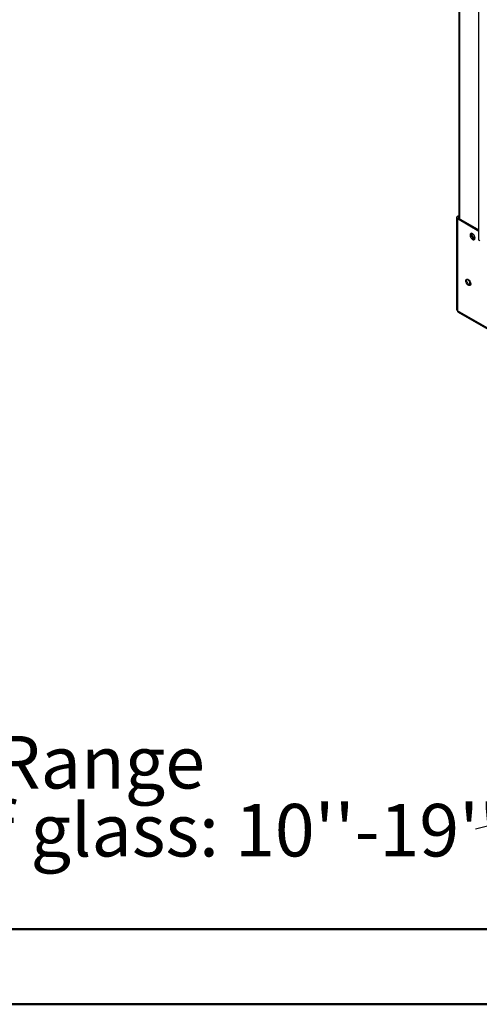
# Model space of a CAD drawing. Units: millimetres. Extents: x 2 to 4202, y 4 to 5944.
# Drawn here: x 1468 to 2079, y 4 to 1316 of the extents above; entities that cross this region are included whole.
import ezdxf

# ---------------------------------------------------------------- set-up
doc = ezdxf.new("R2010")
doc.units = ezdxf.units.MM
doc.header["$LTSCALE"] = 20
doc.layers.add('FORMAT', color=7, linetype='Continuous')
doc.styles.add('SLDTEXTSTYLE0', font='TXT', dxfattribs={"width": 0.75})
doc.dimstyles.new('SLDDIMSTYLE5', dxfattribs={"dimtxt": 0.18, "dimasz": 66.04, "dimexe": 0, "dimexo": 0.0625, "dimgap": 0, "dimtad": 0, "dimtih": 1, "dimtoh": 1, "dimdec": 0, "dimrnd": 1e-09, "dimzin": 0, "dimdsep": 46, "dimtxsty": 'Standard', "dimsah": 1, "dimcen": 0.09, "dimadec": 0, "dimazin": 0, "dimtfac": 66.04, "dimtdec": 0, "dimtofl": 0, "dimtmove": 0, "dimatfit": 3, "dimfxl": 0, "dimfrac": 2, "dimtolj": 1, "dimtzin": 0, "dimarcsym": 0})

# ---------------------------------------------------------------- blocks, each defined once
blk = doc.blocks.new('SW_NOTE_1')
at = {"layer": 'FORMAT', "color": 0, "char_height": 70, "attachment_point": 1, "style": 'SLDTEXTSTYLE0'}
for s, insert in [('Telescopic Leg Range', (-1316.3, 124.2)), ("From bottom of glass: 10''-19''", (-1316.3, 33.7))]:
    blk.add_mtext(s, dxfattribs=dict(at, insert=insert))

msp = doc.modelspace()

# ---------------------------------------------------------------- linework, layer by layer
at = {"color": 7, "linetype": 'Continuous', "lineweight": 25}
for p, q in [((2051.979, 1671.719), (2051.979, 1051.148)), ((2078.668, 1021.862), (2078.668, 1647.333)), ((2048.858, 1052.274), (2048.858, 929.588)), ((2050.03, 1053.907), (2051.979, 1055.032)), ((2051.444, 1053.09), (2050.03, 1053.907)), ((2051.444, 1051.457), (2050.03, 1050.641)), ((2050.03, 1050.641), (2078.668, 1034.109)), ((2050.03, 1050.641), (2050.03, 927.956)), ((2051.444, 1053.09), (2051.979, 1053.399)), ((2051.444, 1051.457), (2078.668, 1035.741)), ((2068.733, 1031.095), (2068.733, 1027.492)), ((2069.793, 1028.104), (2068.733, 1027.492)), ((2068.733, 1027.492), (2071.918, 1023.529)), ((2069.793, 1028.104), (2069.793, 1030.836)), ((2073.011, 1024.102), (2069.793, 1028.104)), ((2073.011, 1024.102), (2071.974, 1023.503)), ((2071.996, 1023.494), (2073.34, 1023.614)), ((2073.485, 1024.144), (2073.011, 1024.102)), ((2079.728, 1021.25), (2078.668, 1021.862)), ((2065.604, 967.827), (2066.913, 967.071)), ((2066.293, 967.429), (2066.293, 962.477)), ((2866.738, 456.48), (2050.03, 927.956)), ((2050.858, 926.124), (2867.567, 454.649))]:
    msp.add_line(p, q, dxfattribs=at)
at = {"color": 8, "linetype": 'Continuous', "lineweight": 25}
for p, q in [((2052.858, 1671.212), (2052.858, 1050.641)), ((2051.444, 1051.457), (2051.444, 1053.09))]:
    msp.add_line(p, q, dxfattribs=at)
at = {"color": 7, "linetype": 'Continuous', "lineweight": 50}
for p, q in [((201.577, 104.296), (4101.577, 104.296)), ((1.577, 4.296), (4201.577, 4.296))]:
    msp.add_line(p, q, dxfattribs=at)
at = {"color": 7, "linetype": 'Continuous', "lineweight": 25, "flags": 128}
for points in [[(2070.182, 1022.88), (2071.088, 1022.501), (2071.927, 1022.438), (2072.637, 1022.695), (2073.164, 1023.253), (2073.471, 1024.071), (2073.533, 1025.089), (2073.347, 1026.231), (2072.926, 1027.412), (2072.302, 1028.544), (2071.52, 1029.544), (2070.64, 1030.337), (2069.725, 1030.865), (2068.844, 1031.089), (2068.063, 1030.991), (2067.438, 1030.58), (2067.017, 1029.885), (2066.831, 1028.958), (2066.894, 1027.868), (2067.2, 1026.696), (2067.728, 1025.529), (2068.437, 1024.453), (2069.276, 1023.547), (2070.182, 1022.88)], [(2071.597, 1023.697), (2070.69, 1024.364), (2069.851, 1025.269), (2069.142, 1026.345), (2068.614, 1027.513), (2068.308, 1028.685), (2068.246, 1029.775), (2068.432, 1030.701), (2068.622, 1031.094)], [(2073.157, 1023.24), (2072.503, 1023.318), (2071.597, 1023.697)], [(2064.525, 961.843), (2063.619, 962.51), (2062.78, 963.416), (2062.071, 964.492), (2061.543, 965.659), (2061.237, 966.831), (2061.175, 967.921), (2061.361, 968.848), (2061.781, 969.543), (2062.406, 969.954), (2063.187, 970.052), (2064.068, 969.828), (2064.983, 969.3), (2065.864, 968.507), (2066.645, 967.507), (2067.269, 966.375), (2067.69, 965.194), (2067.876, 964.052), (2067.814, 963.034), (2067.508, 962.216), (2066.98, 961.658), (2066.271, 961.401), (2065.432, 961.464), (2064.525, 961.843)], [(2067.5, 962.203), (2067.278, 962.208), (2066.397, 962.432), (2065.482, 962.96), (2064.602, 963.753), (2063.82, 964.753), (2063.196, 965.886), (2062.775, 967.067), (2062.589, 968.208), (2062.651, 969.226), (2062.957, 970.044), (2062.965, 970.057)]]:
    msp.add_lwpolyline(points, dxfattribs=at)
at = {"color": 7, "linetype": 'Continuous', "lineweight": 25}
for centre, radius, start, end in [((2050.649, 1052.274), 1.746, 110.783421, 249.216579), ((2051.754, 1052.274), 0.873, 110.783421, 249.216579), ((2050.86, 929.788), 2.012, 185.694799, 245.625342), ((2051.99, 927.739), 1.972, 173.701152, 234.986667)]:
    msp.add_arc(centre, radius, start, end, dxfattribs=at)
msp.add_open_spline([(2064.423, 969.602), (2064.498, 969.325), (2064.679, 968.663), (2065.129, 968.068), (2065.537, 967.905), (2065.626, 967.869)], degree=3, knots=[0, 0, 0, 0, 0.35838341, 0.85990056, 1, 1, 1, 1], dxfattribs=at)

# ---------------------------------------------------------------- block references
at = {"layer": 'FORMAT'}
msp.add_blockref('SW_NOTE_1', (2074, 237.492), dxfattribs=at)

# ---------------------------------------------------------------- leaders
msp.add_leader([(2888.658, 441.127), (2074, 237.492)], dimstyle='SLDDIMSTYLE5', dxfattribs=at)

doc.saveas('drawing.dxf')
